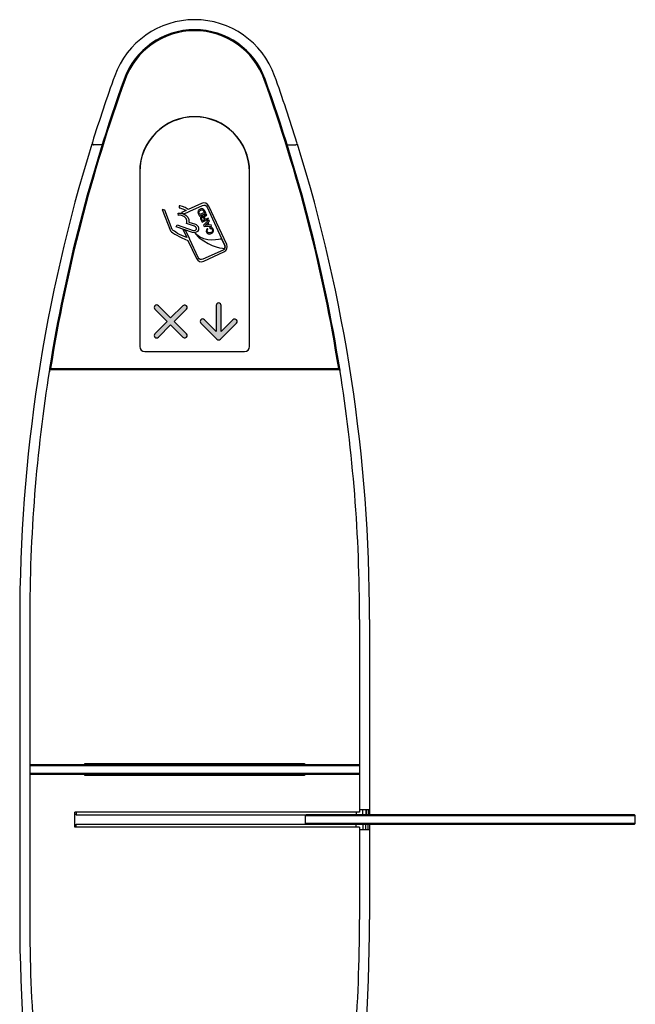
# Model space of a CAD drawing. Units: millimetres. Extents: x -1864 to 6840, y 2100 to 8255.
# Drawn here: x -113 to 502, y 3098 to 4082 of the extents above; entities that cross this region are included whole.
import ezdxf

# ---------------------------------------------------------------- set-up
doc = ezdxf.new("R2010")
doc.units = ezdxf.units.MM
doc.header["$LTSCALE"] = 10
doc.layers.add('layer 1', color=7, linetype='Continuous')
doc.layers.add('标注层', color=4, linetype='Continuous', lineweight=25)

msp = doc.modelspace()

# ---------------------------------------------------------------- hatches: boundary and pattern name
at = {"layer": '标注层'}
h = msp.add_hatch(color=7, dxfattribs=at)
h.dxf.hatch_style = 1
edge = h.paths.add_edge_path()
edge.add_spline(control_points=[(88.03, 3770.52), (88.03, 3770.52), (88.03, 3770.52), (88.03, 3770.52), (88.03, 3770.52), (88.03, 3770.52), (88.03, 3796.48), (88.03, 3796.49)], knot_values=[0.437501, 0.437501, 0.437501, 0.437501, 0.437501, 0.437501, 0.437501, 0.437501, 0.500001, 0.500001, 0.500001, 0.500001], degree=3, periodic=0)
edge.add_spline(control_points=[(88.03, 3796.49), (88.03, 3796.49), (88.03, 3796.49), (88.03, 3796.49), (88.03, 3796.49), (88.03, 3797.87), (86.91, 3798.99), (85.53, 3798.99)], knot_values=[0.375001, 0.375001, 0.375001, 0.375001, 0.375001, 0.375001, 0.375001, 0.375001, 0.437501, 0.437501, 0.437501, 0.437501], degree=3, periodic=0)
edge.add_spline(control_points=[(85.53, 3798.99), (85.53, 3798.99), (85.53, 3798.99), (85.53, 3798.99), (85.53, 3798.99), (84.15, 3798.99), (83.03, 3797.87), (83.03, 3796.49)], knot_values=[0.312501, 0.312501, 0.312501, 0.312501, 0.312501, 0.312501, 0.312501, 0.312501, 0.375001, 0.375001, 0.375001, 0.375001], degree=3, periodic=0)
edge.add_spline(control_points=[(83.03, 3796.49), (83.03, 3796.49), (83.03, 3796.49), (83.03, 3796.49), (83.03, 3796.49), (83.03, 3796.49), (83.03, 3770.52), (83.03, 3770.52)], knot_values=[0.250001, 0.250001, 0.250001, 0.250001, 0.250001, 0.250001, 0.250001, 0.250001, 0.312501, 0.312501, 0.312501, 0.312501], degree=3, periodic=0)
edge.add_spline(control_points=[(83.03, 3770.52), (83.03, 3770.52), (83.03, 3770.52), (83.03, 3770.52), (83.03, 3770.52), (83.03, 3770.52), (71.3, 3782.25), (71.3, 3782.25)], knot_values=[0.187501, 0.187501, 0.187501, 0.187501, 0.187501, 0.187501, 0.187501, 0.187501, 0.250001, 0.250001, 0.250001, 0.250001], degree=3, periodic=0)
edge.add_spline(control_points=[(71.3, 3782.25), (71.3, 3782.25), (71.3, 3782.25), (71.3, 3782.25), (71.3, 3782.25), (70.33, 3783.23), (68.74, 3783.23), (67.77, 3782.25)], knot_values=[0.125001, 0.125001, 0.125001, 0.125001, 0.125001, 0.125001, 0.125001, 0.125001, 0.187501, 0.187501, 0.187501, 0.187501], degree=3, periodic=0)
edge.add_spline(control_points=[(67.77, 3782.25), (67.77, 3782.25), (67.77, 3782.25), (67.77, 3782.25), (67.77, 3782.25), (66.79, 3781.28), (66.79, 3779.69), (67.77, 3778.72)], knot_values=[0.062501, 0.062501, 0.062501, 0.062501, 0.062501, 0.062501, 0.062501, 0.062501, 0.125001, 0.125001, 0.125001, 0.125001], degree=3, periodic=0)
edge.add_spline(control_points=[(67.77, 3778.72), (67.77, 3778.72), (67.77, 3778.72), (67.77, 3778.72), (67.77, 3778.72), (67.77, 3778.72), (71.77, 3774.72), (75.77, 3770.72)], knot_values=[0.03125, 0.03125, 0.03125, 0.03125, 0.031251, 0.031251, 0.031251, 0.031251, 0.062501, 0.062501, 0.062501, 0.062501], degree=3, periodic=0)
edge.add_spline(control_points=[(75.77, 3770.72), (79.77, 3766.72), (83.77, 3762.72), (83.77, 3762.72)], knot_values=[0, 0, 0, 0, 0.03125, 0.03125, 0.03125, 0.03125], degree=3, periodic=0)
edge.add_spline(control_points=[(83.77, 3762.72), (84.23, 3762.25), (84.87, 3761.99), (85.53, 3761.99), (85.53, 3761.99), (86.2, 3761.99), (86.83, 3762.25), (87.3, 3762.72)], knot_values=[0.812501, 0.812501, 0.812501, 0.812501, 0.937501, 0.937501, 0.937501, 0.937501, 1, 1, 1, 1], degree=3, periodic=0)
edge.add_spline(control_points=[(87.3, 3762.72), (87.3, 3762.72), (87.3, 3762.72), (87.3, 3762.72), (87.3, 3762.72), (87.3, 3762.72), (103.3, 3778.72), (103.3, 3778.72)], knot_values=[0.750001, 0.750001, 0.750001, 0.750001, 0.750001, 0.750001, 0.750001, 0.750001, 0.812501, 0.812501, 0.812501, 0.812501], degree=3, periodic=0)
edge.add_spline(control_points=[(103.3, 3778.72), (103.3, 3778.72), (103.3, 3778.72), (103.3, 3778.72), (103.3, 3778.72), (103.93, 3779.35), (104.18, 3780.27), (103.95, 3781.13)], knot_values=[0.687501, 0.687501, 0.687501, 0.687501, 0.687501, 0.687501, 0.687501, 0.687501, 0.750001, 0.750001, 0.750001, 0.750001], degree=3, periodic=0)
edge.add_spline(control_points=[(103.95, 3781.13), (103.95, 3781.13), (103.95, 3781.13), (103.95, 3781.13), (103.95, 3781.13), (103.72, 3782), (103.04, 3782.67), (102.18, 3782.9)], knot_values=[0.625001, 0.625001, 0.625001, 0.625001, 0.625001, 0.625001, 0.625001, 0.625001, 0.687501, 0.687501, 0.687501, 0.687501], degree=3, periodic=0)
edge.add_spline(control_points=[(102.18, 3782.9), (102.18, 3782.9), (102.18, 3782.9), (102.18, 3782.9), (102.18, 3782.9), (101.32, 3783.13), (100.4, 3782.88), (99.77, 3782.25)], knot_values=[0.562501, 0.562501, 0.562501, 0.562501, 0.562501, 0.562501, 0.562501, 0.562501, 0.625001, 0.625001, 0.625001, 0.625001], degree=3, periodic=0)
edge.add_spline(control_points=[(99.77, 3782.25), (99.77, 3782.25), (99.77, 3782.25), (99.77, 3782.25), (99.77, 3782.25), (99.77, 3782.25), (88.03, 3770.52), (88.03, 3770.52)], knot_values=[0.500001, 0.500001, 0.500001, 0.500001, 0.500001, 0.500001, 0.500001, 0.500001, 0.562501, 0.562501, 0.562501, 0.562501], degree=3, periodic=0)
edge = h.paths.add_edge_path()
edge.add_spline(control_points=[(37.53, 3776.95), (37.53, 3776.95), (37.53, 3776.95), (37.53, 3776.95), (37.53, 3776.95), (37.53, 3776.95), (40.59, 3773.89), (43.65, 3770.83)], knot_values=[0.026316, 0.026316, 0.026316, 0.026316, 0.026316, 0.026316, 0.026316, 0.026316, 0.052632, 0.052632, 0.052632, 0.052632], degree=3, periodic=0)
edge.add_spline(control_points=[(43.65, 3770.83), (46.71, 3767.78), (49.77, 3764.72), (49.77, 3764.72)], knot_values=[0, 0, 0, 0, 0.026316, 0.026316, 0.026316, 0.026316], degree=3, periodic=0)
edge.add_spline(control_points=[(49.77, 3764.72), (50.4, 3764.09), (51.32, 3763.84), (52.18, 3764.07), (52.18, 3764.07), (53.04, 3764.3), (53.72, 3764.98), (53.95, 3765.84)], knot_values=[0.842106, 0.842106, 0.842106, 0.842106, 0.947369, 0.947369, 0.947369, 0.947369, 1, 1, 1, 1], degree=3, periodic=0)
edge.add_spline(control_points=[(53.95, 3765.84), (53.95, 3765.84), (53.95, 3765.84), (53.95, 3765.84), (53.95, 3765.84), (54.18, 3766.7), (53.93, 3767.62), (53.3, 3768.25)], knot_values=[0.789474, 0.789474, 0.789474, 0.789474, 0.789475, 0.789475, 0.789475, 0.789475, 0.842106, 0.842106, 0.842106, 0.842106], degree=3, periodic=0)
edge.add_spline(control_points=[(53.3, 3768.25), (53.3, 3768.25), (53.3, 3768.25), (53.3, 3768.25), (53.3, 3768.25), (53.3, 3768.25), (41.07, 3780.48), (41.07, 3780.49)], knot_values=[0.736843, 0.736843, 0.736843, 0.736843, 0.736843, 0.736843, 0.736843, 0.736843, 0.789474, 0.789474, 0.789474, 0.789474], degree=3, periodic=0)
edge.add_spline(control_points=[(41.07, 3780.49), (41.07, 3780.49), (41.07, 3780.49), (41.07, 3780.49), (41.07, 3780.49), (41.07, 3780.49), (53.3, 3792.72), (53.3, 3792.72)], knot_values=[0.684211, 0.684211, 0.684211, 0.684211, 0.684212, 0.684212, 0.684212, 0.684212, 0.736843, 0.736843, 0.736843, 0.736843], degree=3, periodic=0)
edge.add_spline(control_points=[(53.3, 3792.72), (53.3, 3792.72), (53.3, 3792.72), (53.3, 3792.72), (53.3, 3792.72), (53.93, 3793.35), (54.18, 3794.27), (53.95, 3795.13)], knot_values=[0.631579, 0.631579, 0.631579, 0.631579, 0.63158, 0.63158, 0.63158, 0.63158, 0.684211, 0.684211, 0.684211, 0.684211], degree=3, periodic=0)
edge.add_spline(control_points=[(53.95, 3795.13), (53.95, 3795.13), (53.95, 3795.13), (53.95, 3795.13), (53.95, 3795.13), (53.72, 3796), (53.04, 3796.67), (52.18, 3796.9)], knot_values=[0.578948, 0.578948, 0.578948, 0.578948, 0.578948, 0.578948, 0.578948, 0.578948, 0.631579, 0.631579, 0.631579, 0.631579], degree=3, periodic=0)
edge.add_spline(control_points=[(52.18, 3796.9), (52.18, 3796.9), (52.18, 3796.9), (52.18, 3796.9), (52.18, 3796.9), (51.32, 3797.13), (50.4, 3796.88), (49.77, 3796.25)], knot_values=[0.526316, 0.526316, 0.526316, 0.526316, 0.526317, 0.526317, 0.526317, 0.526317, 0.578948, 0.578948, 0.578948, 0.578948], degree=3, periodic=0)
edge.add_spline(control_points=[(49.77, 3796.25), (49.77, 3796.25), (49.77, 3796.25), (49.77, 3796.25), (49.77, 3796.25), (49.77, 3796.25), (37.53, 3784.02), (37.53, 3784.02)], knot_values=[0.473685, 0.473685, 0.473685, 0.473685, 0.473685, 0.473685, 0.473685, 0.473685, 0.526316, 0.526316, 0.526316, 0.526316], degree=3, periodic=0)
edge.add_spline(control_points=[(37.53, 3784.02), (37.53, 3784.02), (37.53, 3784.02), (37.53, 3784.02), (37.53, 3784.02), (37.53, 3784.02), (25.3, 3796.25), (25.3, 3796.25)], knot_values=[0.421053, 0.421053, 0.421053, 0.421053, 0.421054, 0.421054, 0.421054, 0.421054, 0.473685, 0.473685, 0.473685, 0.473685], degree=3, periodic=0)
edge.add_spline(control_points=[(25.3, 3796.25), (25.3, 3796.25), (25.3, 3796.25), (25.3, 3796.25), (25.3, 3796.25), (24.33, 3797.23), (22.74, 3797.23), (21.77, 3796.25)], knot_values=[0.368422, 0.368422, 0.368422, 0.368422, 0.368422, 0.368422, 0.368422, 0.368422, 0.421053, 0.421053, 0.421053, 0.421053], degree=3, periodic=0)
edge.add_spline(control_points=[(21.77, 3796.25), (21.77, 3796.25), (21.77, 3796.25), (21.77, 3796.25), (21.77, 3796.25), (20.79, 3795.28), (20.79, 3793.69), (21.77, 3792.72)], knot_values=[0.31579, 0.31579, 0.31579, 0.31579, 0.315791, 0.315791, 0.315791, 0.315791, 0.368422, 0.368422, 0.368422, 0.368422], degree=3, periodic=0)
edge.add_spline(control_points=[(21.77, 3792.72), (21.77, 3792.72), (21.77, 3792.72), (21.77, 3792.72), (21.77, 3792.72), (21.77, 3792.72), (34, 3780.49), (34, 3780.49)], knot_values=[0.263158, 0.263158, 0.263158, 0.263158, 0.263159, 0.263159, 0.263159, 0.263159, 0.31579, 0.31579, 0.31579, 0.31579], degree=3, periodic=0)
edge.add_spline(control_points=[(34, 3780.49), (34, 3780.49), (34, 3780.49), (34, 3780.49), (34, 3780.49), (34, 3780.49), (21.77, 3768.25), (21.77, 3768.25)], knot_values=[0.210527, 0.210527, 0.210527, 0.210527, 0.210527, 0.210527, 0.210527, 0.210527, 0.263158, 0.263158, 0.263158, 0.263158], degree=3, periodic=0)
edge.add_spline(control_points=[(21.77, 3768.25), (21.77, 3768.25), (21.77, 3768.25), (21.77, 3768.25), (21.77, 3768.25), (20.79, 3767.28), (20.79, 3765.69), (21.77, 3764.72)], knot_values=[0.157895, 0.157895, 0.157895, 0.157895, 0.157896, 0.157896, 0.157896, 0.157896, 0.210527, 0.210527, 0.210527, 0.210527], degree=3, periodic=0)
edge.add_spline(control_points=[(21.77, 3764.72), (21.77, 3764.72), (21.77, 3764.72), (21.77, 3764.72), (21.77, 3764.72), (22.74, 3763.74), (24.33, 3763.74), (25.3, 3764.72)], knot_values=[0.105264, 0.105264, 0.105264, 0.105264, 0.105264, 0.105264, 0.105264, 0.105264, 0.157895, 0.157895, 0.157895, 0.157895], degree=3, periodic=0)
edge.add_spline(control_points=[(25.3, 3764.72), (25.3, 3764.72), (25.3, 3764.72), (25.3, 3764.72), (25.3, 3764.72), (25.3, 3764.72), (37.53, 3776.95), (37.53, 3776.95)], knot_values=[0.052632, 0.052632, 0.052632, 0.052632, 0.052633, 0.052633, 0.052633, 0.052633, 0.105264, 0.105264, 0.105264, 0.105264], degree=3, periodic=0)

# ---------------------------------------------------------------- linework, layer by layer
at = {"color": 7, "linetype": 'Continuous'}
for p, q in [((-41.36, 3957.73), (-39.73, 3957.23)), ((-39.65, 3957.36), (-40.15, 3957.36)), ((-30.96, 3957.29), (-39.92, 3957.29)), ((154.03, 3957.29), (162.99, 3957.29)), ((164.43, 3957.73), (162.8, 3957.23)), ((6.54, 3930.29), (6.54, 3755.29)), ((6.74, 3930.29), (6.74, 3755.29)), ((116.34, 3755.29), (116.34, 3930.29)), ((116.54, 3755.29), (116.54, 3930.29)), ((11.54, 3750.49), (111.54, 3750.49)), ((11.54, 3750.29), (111.54, 3750.29)), ((-83.7, 3732.49), (-83.73, 3732.29)), ((-83.73, 3732.29), (-83.73, 3730.09)), ((-83.73, 3732.29), (-82.56, 3732.29)), ((-83.57, 3733.31), (-83.7, 3732.49)), ((-83.32, 3732.64), (-82.56, 3733.29)), ((-82.56, 3733.29), (205.63, 3733.29)), ((-82.56, 3732.29), (205.63, 3732.29)), ((206.39, 3732.64), (205.63, 3733.29)), ((205.63, 3732.29), (206.8, 3732.29)), ((206.77, 3732.49), (206.64, 3733.31)), ((206.8, 3732.29), (206.77, 3732.49)), ((206.8, 3732.29), (206.8, 3730.09)), ((-83.73, 3730.09), (-84.08, 3730.09)), ((-83.97, 3730.79), (-83.73, 3730.75)), ((207.04, 3730.79), (206.8, 3730.75)), ((206.8, 3730.09), (207.15, 3730.09)), ((-113.46, 3482.29), (-113.46, 3182.29)), ((-103.46, 3482.29), (-103.46, 3336.29)), ((226.54, 3482.29), (226.54, 3336.29)), ((236.54, 3482.29), (236.54, 3287.29)), ((-48.46, 3337.29), (-48.46, 3338.29)), ((-48.46, 3338.29), (171.54, 3338.29)), ((171.54, 3338.29), (171.54, 3337.29)), ((-102.46, 3337.29), (-103.46, 3336.29)), ((-103.46, 3336.29), (-103.46, 3328.29)), ((-103.46, 3336.29), (226.54, 3336.29)), ((-102.46, 3337.29), (225.54, 3337.29)), ((225.54, 3337.29), (226.54, 3336.29)), ((226.54, 3336.29), (226.54, 3328.29)), ((-103.46, 3328.29), (-103.46, 3182.29)), ((-102.46, 3327.29), (-103.46, 3328.29)), ((226.54, 3328.29), (-103.46, 3328.29)), ((225.54, 3327.29), (-102.46, 3327.29)), ((-48.46, 3326.29), (-48.46, 3327.29)), ((171.54, 3326.29), (-48.46, 3326.29)), ((171.54, 3327.29), (171.54, 3326.29)), ((225.54, 3327.29), (226.54, 3328.29)), ((226.54, 3328.29), (226.54, 3289.69)), ((-58.46, 3274.69), (-58.46, 3289.69)), ((226.54, 3289.69), (-58.46, 3289.69)), ((-56.96, 3289.69), (-56.96, 3286.69)), ((223.04, 3289.69), (223.04, 3287.29)), ((226.54, 3292.29), (236.54, 3292.29)), ((229.79, 3287.29), (229.79, 3292.29)), ((232.79, 3292.29), (232.79, 3287.29)), ((233.04, 3292.29), (233.04, 3287.29)), ((235.04, 3292.29), (235.04, 3287.29)), ((235.04, 3292.29), (235.04, 3287.29)), ((-56.96, 3287.29), (-58.46, 3287.29)), ((172.69, 3286.69), (-56.96, 3286.69)), ((173.29, 3287.29), (172.29, 3286.29)), ((172.29, 3278.29), (172.29, 3286.29)), ((172.29, 3286.29), (502.29, 3286.29)), ((173.29, 3287.29), (501.29, 3287.29)), ((501.29, 3287.29), (502.29, 3286.29)), ((502.29, 3278.29), (502.29, 3286.29)), ((226.54, 3274.69), (-58.46, 3274.69)), ((-56.96, 3274.69), (-56.96, 3277.69)), ((-56.96, 3277.69), (172.89, 3277.69)), ((173.29, 3277.29), (172.29, 3278.29)), ((502.29, 3278.29), (172.29, 3278.29)), ((501.29, 3277.29), (173.29, 3277.29)), ((223.04, 3274.69), (223.04, 3277.29)), ((226.54, 3274.69), (226.54, 3182.29)), ((226.54, 3272.29), (236.54, 3272.29)), ((229.79, 3277.29), (229.79, 3272.29)), ((232.79, 3272.29), (232.79, 3277.29)), ((235.04, 3272.29), (235.04, 3277.29)), ((236.54, 3277.29), (236.54, 3182.29)), ((501.29, 3277.29), (502.29, 3278.29))]:
    msp.add_line(p, q, dxfattribs=at)
for centre, radius, start, end in [((61.54, 3997.29), 85, 19.8255, 160.1745), ((61.54, 3997.29), 75, 19.8255, 160.1745), ((61.54, 3997.29), 74, 19.8255, 160.1745), ((1490.01, 3482.29), 1593.47, 160.1745, 170.93142), ((1490.01, 3482.29), 1592.47, 160.1745, 170.93142), ((1490.01, 3482.29), 1603.47, 160.1745, 162.68602), ((-1366.94, 3482.29), 1592.47, 9.06858, 19.8255), ((-1366.94, 3482.29), 1593.47, 9.06858, 19.8255), ((-1366.94, 3482.29), 1603.47, 17.31398, 19.8255), ((61.54, 3930.29), 55, 0, 180), ((61.54, 3930.29), 54.8, 0, 180), ((-39.19, 3958.99), 1.7, 162.68602, 270), ((162.26, 3958.99), 1.7, 270, 17.31398), ((1490.01, 3482.29), 1603.47, 162.75192, 180), ((-1366.94, 3482.29), 1603.47, 0, 17.24808), ((11.54, 3755.29), 5, 180, 270), ((11.54, 3755.29), 4.8, 180, 270), ((111.54, 3755.29), 5, 270, 0), ((111.54, 3755.29), 4.8, 270, 0), ((1490.01, 3482.29), 1593.47, 170.97721, 180), ((-82.56, 3733.29), 1, 170.93142, 270), ((205.63, 3733.29), 1, 270, 9.06858), ((-1366.94, 3482.29), 1593.47, 0, 9.02279), ((1490.01, 3182.29), 1603.47, 180, 197.24808), ((1490.01, 3182.29), 1593.47, 180, 189.02279), ((-1366.94, 3182.29), 1603.47, 342.75192, 0), ((-1366.94, 3182.29), 1593.47, 350.97721, 0)]:
    msp.add_arc(centre, radius, start, end, dxfattribs=at)
for points, knots in [([(49.77, 3764.72), (49.77, 3764.72), (37.53, 3776.95), (37.53, 3776.95), (37.53, 3776.95), (37.53, 3776.95), (25.3, 3764.72), (25.3, 3764.72), (25.3, 3764.72), (24.33, 3763.74), (22.74, 3763.74), (21.77, 3764.72), (21.77, 3764.72), (20.79, 3765.69), (20.79, 3767.28), (21.77, 3768.25), (21.77, 3768.25), (21.77, 3768.25), (34, 3780.49), (34, 3780.49), (34, 3780.49), (34, 3780.49), (21.77, 3792.72), (21.77, 3792.72), (21.77, 3792.72), (20.79, 3793.69), (20.79, 3795.28), (21.77, 3796.25), (21.77, 3796.25), (22.74, 3797.23), (24.33, 3797.23), (25.3, 3796.25), (25.3, 3796.25), (25.3, 3796.25), (37.53, 3784.02), (37.53, 3784.02), (37.53, 3784.02), (37.53, 3784.02), (49.77, 3796.25), (49.77, 3796.25), (49.77, 3796.25), (50.4, 3796.88), (51.32, 3797.13), (52.18, 3796.9), (52.18, 3796.9), (53.04, 3796.67), (53.72, 3796), (53.95, 3795.13), (53.95, 3795.13), (54.18, 3794.27), (53.93, 3793.35), (53.3, 3792.72), (53.3, 3792.72), (53.3, 3792.72), (41.07, 3780.49), (41.07, 3780.49), (41.07, 3780.49), (41.07, 3780.49), (53.3, 3768.25), (53.3, 3768.25), (53.3, 3768.25), (53.93, 3767.62), (54.18, 3766.7), (53.95, 3765.84), (53.95, 3765.84), (53.72, 3764.98), (53.04, 3764.3), (52.18, 3764.07), (52.18, 3764.07), (51.32, 3763.84), (50.4, 3764.09), (49.77, 3764.72)], [0, 0, 0, 0, 0.052632, 0.052632, 0.052632, 0.052632, 0.105263, 0.105263, 0.105263, 0.105263, 0.157895, 0.157895, 0.157895, 0.157895, 0.210526, 0.210526, 0.210526, 0.210526, 0.263158, 0.263158, 0.263158, 0.263158, 0.315789, 0.315789, 0.315789, 0.315789, 0.368421, 0.368421, 0.368421, 0.368421, 0.421053, 0.421053, 0.421053, 0.421053, 0.473684, 0.473684, 0.473684, 0.473684, 0.526316, 0.526316, 0.526316, 0.526316, 0.578947, 0.578947, 0.578947, 0.578947, 0.631579, 0.631579, 0.631579, 0.631579, 0.684211, 0.684211, 0.684211, 0.684211, 0.736842, 0.736842, 0.736842, 0.736842, 0.789474, 0.789474, 0.789474, 0.789474, 0.842105, 0.842105, 0.842105, 0.842105, 0.894737, 0.894737, 0.894737, 0.894737, 1, 1, 1, 1]), ([(83.77, 3762.72), (83.77, 3762.72), (67.77, 3778.72), (67.77, 3778.72), (67.77, 3778.72), (66.79, 3779.69), (66.79, 3781.28), (67.77, 3782.25), (67.77, 3782.25), (68.74, 3783.23), (70.33, 3783.23), (71.3, 3782.25), (71.3, 3782.25), (71.3, 3782.25), (83.03, 3770.52), (83.03, 3770.52), (83.03, 3770.52), (83.03, 3770.52), (83.03, 3796.49), (83.03, 3796.49), (83.03, 3796.49), (83.03, 3797.87), (84.15, 3798.99), (85.53, 3798.99), (85.53, 3798.99), (86.91, 3798.99), (88.03, 3797.87), (88.03, 3796.49), (88.03, 3796.49), (88.03, 3796.49), (88.03, 3770.52), (88.03, 3770.52), (88.03, 3770.52), (88.03, 3770.52), (99.77, 3782.25), (99.77, 3782.25), (99.77, 3782.25), (100.4, 3782.88), (101.32, 3783.13), (102.18, 3782.9), (102.18, 3782.9), (103.04, 3782.67), (103.72, 3782), (103.95, 3781.13), (103.95, 3781.13), (104.18, 3780.27), (103.93, 3779.35), (103.3, 3778.72), (103.3, 3778.72), (103.3, 3778.72), (87.3, 3762.72), (87.3, 3762.72), (87.3, 3762.72), (86.83, 3762.25), (86.2, 3761.99), (85.53, 3761.99), (85.53, 3761.99), (84.87, 3761.99), (84.23, 3762.25), (83.77, 3762.72)], [0, 0, 0, 0, 0.0625, 0.0625, 0.0625, 0.0625, 0.125, 0.125, 0.125, 0.125, 0.1875, 0.1875, 0.1875, 0.1875, 0.25, 0.25, 0.25, 0.25, 0.3125, 0.3125, 0.3125, 0.3125, 0.375, 0.375, 0.375, 0.375, 0.4375, 0.4375, 0.4375, 0.4375, 0.5, 0.5, 0.5, 0.5, 0.5625, 0.5625, 0.5625, 0.5625, 0.625, 0.625, 0.625, 0.625, 0.6875, 0.6875, 0.6875, 0.6875, 0.75, 0.75, 0.75, 0.75, 0.8125, 0.8125, 0.8125, 0.8125, 0.875, 0.875, 0.875, 0.875, 1, 1, 1, 1])]:
    msp.add_open_spline(points, degree=3, knots=knots, dxfattribs=at)
at = {"layer": 'layer 1', "color": 7}
for points, knots in [([(28.98, 3892.57), (28.98, 3892.57), (31.55, 3891.85), (31.55, 3891.85), (31.55, 3891.85), (31.55, 3891.85), (39.12, 3872.44), (39.12, 3872.44), (39.12, 3872.44), (41.04, 3870.3), (46.81, 3867.06), (53.55, 3864.38), (53.55, 3864.38), (53.55, 3864.38), (49.71, 3872.68), (49.71, 3872.68), (49.71, 3872.68), (49.71, 3872.68), (52.73, 3871.24), (52.73, 3871.24), (52.73, 3871.24), (52.73, 3871.24), (56.41, 3863.29), (56.41, 3863.29), (56.41, 3863.29), (56.41, 3863.29), (56.74, 3862.58), (56.74, 3862.58), (56.74, 3862.58), (56.74, 3862.58), (65.2, 3844.31), (65.2, 3844.31), (65.2, 3844.31), (66.01, 3842.57), (68.08, 3841.81), (69.82, 3842.62), (69.82, 3842.62), (69.82, 3842.62), (89.94, 3851.94), (89.94, 3851.94), (89.94, 3851.94), (90.63, 3852.27), (91.18, 3852.79), (91.52, 3853.42), (91.52, 3853.42), (92.03, 3854.36), (92.11, 3855.52), (91.63, 3856.56), (91.63, 3856.56), (91.63, 3856.56), (88.51, 3863.29), (88.51, 3863.29), (88.51, 3863.29), (88.51, 3863.29), (73.89, 3894.86), (73.89, 3894.86), (73.89, 3894.86), (73.08, 3896.6), (71.01, 3897.36), (69.27, 3896.55), (69.27, 3896.55), (69.27, 3896.55), (56.83, 3890.79), (56.83, 3890.79), (56.83, 3890.79), (56.83, 3890.79), (54.79, 3889.84), (54.79, 3889.84), (54.79, 3889.84), (54.79, 3889.84), (50.75, 3887.98), (50.75, 3887.98), (50.75, 3887.98), (50.55, 3888.07), (50.33, 3888.15), (50.11, 3888.23), (50.11, 3888.23), (50.1, 3888.23), (50.09, 3888.23), (50.09, 3888.24), (50.09, 3888.24), (49.62, 3888.64), (49.1, 3889), (48.54, 3889.3), (48.54, 3889.3), (48.54, 3889.3), (53.01, 3891.37), (53.01, 3891.37), (53.01, 3891.37), (49.68, 3893.75), (45.99, 3894.09), (45.94, 3894.09), (45.94, 3894.09), (45.94, 3894.09), (46.11, 3896.22), (46.11, 3896.22), (46.11, 3896.22), (46.37, 3896.2), (51.2, 3895.79), (55.21, 3892.4), (55.21, 3892.4), (55.21, 3892.4), (68.37, 3898.49), (68.37, 3898.49), (68.37, 3898.49), (71.18, 3899.79), (74.53, 3898.57), (75.83, 3895.76), (75.83, 3895.76), (75.83, 3895.76), (93.57, 3857.45), (93.57, 3857.45), (93.57, 3857.45), (94.87, 3854.65), (93.64, 3851.3), (90.84, 3850), (90.84, 3850), (90.84, 3850), (70.71, 3840.68), (70.71, 3840.68), (70.71, 3840.68), (67.91, 3839.38), (64.56, 3840.61), (63.26, 3843.41), (63.26, 3843.41), (63.26, 3843.41), (54.85, 3861.58), (54.85, 3861.58), (54.85, 3861.58), (45.82, 3864.91), (39.78, 3868.55), (37.42, 3871.12), (37.42, 3871.12), (37.42, 3871.12), (37.28, 3871.27), (37.28, 3871.27), (37.28, 3871.27), (37.28, 3871.27), (28.98, 3892.56), (28.98, 3892.56), (28.98, 3892.56), (28.98, 3892.56), (28.98, 3892.57), (28.98, 3892.57)], [0, 0, 0, 0, 0.027027, 0.027027, 0.027027, 0.027027, 0.054054, 0.054054, 0.054054, 0.054054, 0.081081, 0.081081, 0.081081, 0.081081, 0.108108, 0.108108, 0.108108, 0.108108, 0.135135, 0.135135, 0.135135, 0.135135, 0.162162, 0.162162, 0.162162, 0.162162, 0.189189, 0.189189, 0.189189, 0.189189, 0.216216, 0.216216, 0.216216, 0.216216, 0.243243, 0.243243, 0.243243, 0.243243, 0.27027, 0.27027, 0.27027, 0.27027, 0.297297, 0.297297, 0.297297, 0.297297, 0.324324, 0.324324, 0.324324, 0.324324, 0.351351, 0.351351, 0.351351, 0.351351, 0.378378, 0.378378, 0.378378, 0.378378, 0.405405, 0.405405, 0.405405, 0.405405, 0.432432, 0.432432, 0.432432, 0.432432, 0.459459, 0.459459, 0.459459, 0.459459, 0.486486, 0.486486, 0.486486, 0.486486, 0.513514, 0.513514, 0.513514, 0.513514, 0.540541, 0.540541, 0.540541, 0.540541, 0.567568, 0.567568, 0.567568, 0.567568, 0.594595, 0.594595, 0.594595, 0.594595, 0.621622, 0.621622, 0.621622, 0.621622, 0.648649, 0.648649, 0.648649, 0.648649, 0.675676, 0.675676, 0.675676, 0.675676, 0.702703, 0.702703, 0.702703, 0.702703, 0.72973, 0.72973, 0.72973, 0.72973, 0.756757, 0.756757, 0.756757, 0.756757, 0.783784, 0.783784, 0.783784, 0.783784, 0.810811, 0.810811, 0.810811, 0.810811, 0.837838, 0.837838, 0.837838, 0.837838, 0.864865, 0.864865, 0.864865, 0.864865, 0.891892, 0.891892, 0.891892, 0.891892, 0.918919, 0.918919, 0.918919, 0.918919, 0.945946, 0.945946, 0.945946, 0.945946, 1, 1, 1, 1]), ([(28.98, 3892.57), (28.98, 3892.57), (31.55, 3891.85), (31.55, 3891.85), (31.55, 3891.85), (31.55, 3891.85), (39.12, 3872.44), (39.12, 3872.44), (39.12, 3872.44), (41.04, 3870.3), (46.81, 3867.06), (53.55, 3864.38), (53.55, 3864.38), (53.55, 3864.38), (49.71, 3872.68), (49.71, 3872.68), (49.71, 3872.68), (49.71, 3872.68), (52.73, 3871.24), (52.73, 3871.24), (52.73, 3871.24), (52.73, 3871.24), (56.41, 3863.29), (56.41, 3863.29), (56.41, 3863.29), (56.41, 3863.29), (56.74, 3862.58), (56.74, 3862.58), (56.74, 3862.58), (56.74, 3862.58), (65.2, 3844.31), (65.2, 3844.31), (65.2, 3844.31), (66.01, 3842.57), (68.08, 3841.81), (69.82, 3842.62), (69.82, 3842.62), (69.82, 3842.62), (89.94, 3851.94), (89.94, 3851.94), (89.94, 3851.94), (90.63, 3852.27), (91.18, 3852.79), (91.52, 3853.42), (91.52, 3853.42), (92.03, 3854.36), (92.11, 3855.52), (91.63, 3856.56), (91.63, 3856.56), (91.63, 3856.56), (88.51, 3863.29), (88.51, 3863.29), (88.51, 3863.29), (88.51, 3863.29), (73.89, 3894.86), (73.89, 3894.86), (73.89, 3894.86), (73.08, 3896.6), (71.01, 3897.36), (69.27, 3896.55), (69.27, 3896.55), (69.27, 3896.55), (56.83, 3890.79), (56.83, 3890.79), (56.83, 3890.79), (56.83, 3890.79), (54.79, 3889.84), (54.79, 3889.84), (54.79, 3889.84), (54.79, 3889.84), (50.75, 3887.98), (50.75, 3887.98), (50.75, 3887.98), (50.55, 3888.07), (50.33, 3888.15), (50.11, 3888.23), (50.11, 3888.23), (50.1, 3888.23), (50.09, 3888.23), (50.09, 3888.24), (50.09, 3888.24), (49.62, 3888.64), (49.1, 3889), (48.54, 3889.3), (48.54, 3889.3), (48.54, 3889.3), (53.01, 3891.37), (53.01, 3891.37), (53.01, 3891.37), (49.68, 3893.75), (45.99, 3894.09), (45.94, 3894.09), (45.94, 3894.09), (45.94, 3894.09), (46.11, 3896.22), (46.11, 3896.22), (46.11, 3896.22), (46.37, 3896.2), (51.2, 3895.79), (55.21, 3892.4), (55.21, 3892.4), (55.21, 3892.4), (68.37, 3898.49), (68.37, 3898.49), (68.37, 3898.49), (71.18, 3899.79), (74.53, 3898.57), (75.83, 3895.76), (75.83, 3895.76), (75.83, 3895.76), (93.57, 3857.45), (93.57, 3857.45), (93.57, 3857.45), (94.87, 3854.65), (93.64, 3851.3), (90.84, 3850), (90.84, 3850), (90.84, 3850), (70.71, 3840.68), (70.71, 3840.68), (70.71, 3840.68), (67.91, 3839.38), (64.56, 3840.61), (63.26, 3843.41), (63.26, 3843.41), (63.26, 3843.41), (54.85, 3861.58), (54.85, 3861.58), (54.85, 3861.58), (45.82, 3864.91), (39.78, 3868.55), (37.42, 3871.12), (37.42, 3871.12), (37.42, 3871.12), (37.28, 3871.27), (37.28, 3871.27), (37.28, 3871.27), (37.28, 3871.27), (28.98, 3892.56), (28.98, 3892.56), (28.98, 3892.56), (28.98, 3892.56), (28.98, 3892.57), (28.98, 3892.57)], [0, 0, 0, 0, 0.027027, 0.027027, 0.027027, 0.027027, 0.054054, 0.054054, 0.054054, 0.054054, 0.081081, 0.081081, 0.081081, 0.081081, 0.108108, 0.108108, 0.108108, 0.108108, 0.135135, 0.135135, 0.135135, 0.135135, 0.162162, 0.162162, 0.162162, 0.162162, 0.189189, 0.189189, 0.189189, 0.189189, 0.216216, 0.216216, 0.216216, 0.216216, 0.243243, 0.243243, 0.243243, 0.243243, 0.27027, 0.27027, 0.27027, 0.27027, 0.297297, 0.297297, 0.297297, 0.297297, 0.324324, 0.324324, 0.324324, 0.324324, 0.351351, 0.351351, 0.351351, 0.351351, 0.378378, 0.378378, 0.378378, 0.378378, 0.405405, 0.405405, 0.405405, 0.405405, 0.432432, 0.432432, 0.432432, 0.432432, 0.459459, 0.459459, 0.459459, 0.459459, 0.486486, 0.486486, 0.486486, 0.486486, 0.513514, 0.513514, 0.513514, 0.513514, 0.540541, 0.540541, 0.540541, 0.540541, 0.567568, 0.567568, 0.567568, 0.567568, 0.594595, 0.594595, 0.594595, 0.594595, 0.621622, 0.621622, 0.621622, 0.621622, 0.648649, 0.648649, 0.648649, 0.648649, 0.675676, 0.675676, 0.675676, 0.675676, 0.702703, 0.702703, 0.702703, 0.702703, 0.72973, 0.72973, 0.72973, 0.72973, 0.756757, 0.756757, 0.756757, 0.756757, 0.783784, 0.783784, 0.783784, 0.783784, 0.810811, 0.810811, 0.810811, 0.810811, 0.837838, 0.837838, 0.837838, 0.837838, 0.864865, 0.864865, 0.864865, 0.864865, 0.891892, 0.891892, 0.891892, 0.891892, 0.918919, 0.918919, 0.918919, 0.918919, 0.945946, 0.945946, 0.945946, 0.945946, 1, 1, 1, 1]), ([(66.26, 3885.95), (66.26, 3885.95), (65.19, 3888.29), (65.19, 3888.29), (65.19, 3888.29), (64.72, 3889.32), (64.64, 3890.23), (64.97, 3891.03), (64.97, 3891.03), (65.28, 3891.79), (65.94, 3892.4), (66.95, 3892.87), (66.95, 3892.87), (67.96, 3893.33), (68.85, 3893.43), (69.64, 3893.17), (69.64, 3893.17), (70.45, 3892.89), (71.1, 3892.24), (71.57, 3891.21), (71.57, 3891.21), (71.57, 3891.21), (72.64, 3888.87), (72.64, 3888.87), (72.64, 3888.87), (72.64, 3888.87), (66.26, 3885.95), (66.26, 3885.95)], [0, 0, 0, 0, 0.125, 0.125, 0.125, 0.125, 0.25, 0.25, 0.25, 0.25, 0.375, 0.375, 0.375, 0.375, 0.5, 0.5, 0.5, 0.5, 0.625, 0.625, 0.625, 0.625, 0.75, 0.75, 0.75, 0.75, 1, 1, 1, 1]), ([(66.67, 3887.41), (66.67, 3887.41), (71.27, 3889.51), (71.27, 3889.51), (71.27, 3889.51), (71.27, 3889.51), (70.77, 3890.6), (70.77, 3890.6), (70.77, 3890.6), (70.4, 3891.39), (69.95, 3891.89), (69.41, 3892.09), (69.41, 3892.09), (68.88, 3892.28), (68.21, 3892.19), (67.43, 3891.83), (67.43, 3891.83), (66.62, 3891.46), (66.11, 3891.01), (65.92, 3890.49), (65.92, 3890.49), (65.72, 3889.96), (65.81, 3889.3), (66.17, 3888.5), (66.17, 3888.5), (66.17, 3888.5), (66.67, 3887.41), (66.67, 3887.41)], [0, 0, 0, 0, 0.125, 0.125, 0.125, 0.125, 0.25, 0.25, 0.25, 0.25, 0.375, 0.375, 0.375, 0.375, 0.5, 0.5, 0.5, 0.5, 0.625, 0.625, 0.625, 0.625, 0.75, 0.75, 0.75, 0.75, 1, 1, 1, 1]), ([(60.09, 3871.59), (60.09, 3871.59), (43.9, 3877.27), (43.9, 3877.27), (43.9, 3877.27), (43.9, 3877.27), (43.19, 3875.26), (43.19, 3875.26), (43.19, 3875.26), (43.19, 3875.26), (59.38, 3869.57), (59.38, 3869.57), (59.38, 3869.57), (61.83, 3868.71), (64.46, 3869.83), (65.25, 3872.07), (65.25, 3872.07), (65.61, 3873.09), (65.54, 3874.19), (65.05, 3875.2), (65.05, 3875.2), (65.01, 3875.28), (64.97, 3875.37), (64.92, 3875.45), (64.92, 3875.45), (64.35, 3876.48), (63.39, 3877.27), (62.23, 3877.68), (62.23, 3877.68), (62.23, 3877.68), (55.79, 3879.94), (55.79, 3879.94), (55.79, 3879.94), (56.12, 3883.21), (54.07, 3886.52), (50.75, 3887.98), (50.75, 3887.98), (50.55, 3888.07), (50.33, 3888.15), (50.11, 3888.23), (50.11, 3888.23), (50.1, 3888.23), (50.09, 3888.23), (50.09, 3888.24), (50.09, 3888.24), (48.46, 3888.8), (46.76, 3888.96), (45.16, 3888.7), (45.16, 3888.7), (45.16, 3888.7), (45.5, 3886.59), (45.5, 3886.59), (45.5, 3886.59), (46.76, 3886.8), (48.1, 3886.67), (49.4, 3886.21), (49.4, 3886.21), (52.75, 3885.03), (54.14, 3881.87), (53.55, 3879.49), (53.55, 3879.49), (53.55, 3879.49), (53.32, 3878.54), (53.32, 3878.54), (53.32, 3878.54), (53.32, 3878.54), (61.52, 3875.66), (61.52, 3875.66), (61.52, 3875.66), (62.19, 3875.43), (62.74, 3874.98), (63.06, 3874.41), (63.06, 3874.41), (63.35, 3873.88), (63.41, 3873.29), (63.23, 3872.77), (63.23, 3872.77), (62.84, 3871.65), (61.43, 3871.12), (60.09, 3871.59)], [0, 0, 0, 0, 0.047619, 0.047619, 0.047619, 0.047619, 0.095238, 0.095238, 0.095238, 0.095238, 0.142857, 0.142857, 0.142857, 0.142857, 0.190476, 0.190476, 0.190476, 0.190476, 0.238095, 0.238095, 0.238095, 0.238095, 0.285714, 0.285714, 0.285714, 0.285714, 0.333333, 0.333333, 0.333333, 0.333333, 0.380952, 0.380952, 0.380952, 0.380952, 0.428571, 0.428571, 0.428571, 0.428571, 0.47619, 0.47619, 0.47619, 0.47619, 0.52381, 0.52381, 0.52381, 0.52381, 0.571429, 0.571429, 0.571429, 0.571429, 0.619048, 0.619048, 0.619048, 0.619048, 0.666667, 0.666667, 0.666667, 0.666667, 0.714286, 0.714286, 0.714286, 0.714286, 0.761905, 0.761905, 0.761905, 0.761905, 0.809524, 0.809524, 0.809524, 0.809524, 0.857143, 0.857143, 0.857143, 0.857143, 0.904762, 0.904762, 0.904762, 0.904762, 1, 1, 1, 1]), ([(50.5, 3887.86), (50.5, 3887.86), (50.75, 3887.98), (50.75, 3887.98), (50.75, 3887.98), (50.55, 3888.07), (50.33, 3888.15), (50.11, 3888.23), (50.11, 3888.23), (50.1, 3888.23), (50.09, 3888.23), (50.09, 3888.24), (50.09, 3888.24), (50.23, 3888.11), (50.37, 3887.99), (50.5, 3887.86)], [0, 0, 0, 0, 0.2, 0.2, 0.2, 0.2, 0.4, 0.4, 0.4, 0.4, 0.6, 0.6, 0.6, 0.6, 1, 1, 1, 1]), ([(69.11, 3879.73), (69.11, 3879.73), (67.81, 3882.57), (67.81, 3882.57), (67.81, 3882.57), (67.5, 3883.23), (67.41, 3883.81), (67.54, 3884.31), (67.54, 3884.31), (67.68, 3884.86), (68.06, 3885.28), (68.66, 3885.55), (68.66, 3885.55), (68.99, 3885.7), (69.32, 3885.75), (69.66, 3885.69), (69.66, 3885.69), (70.04, 3885.62), (70.35, 3885.44), (70.6, 3885.13), (70.6, 3885.13), (70.6, 3885.13), (70.62, 3885.14), (70.62, 3885.14), (70.62, 3885.14), (70.49, 3885.75), (70.72, 3886.23), (71.3, 3886.59), (71.3, 3886.59), (71.3, 3886.59), (72.28, 3887.17), (72.28, 3887.17), (72.28, 3887.17), (72.65, 3887.38), (72.91, 3887.65), (73.05, 3887.98), (73.05, 3887.98), (73.05, 3887.98), (73.57, 3886.85), (73.57, 3886.85), (73.57, 3886.85), (73.44, 3886.61), (73.21, 3886.39), (72.86, 3886.19), (72.86, 3886.19), (72.86, 3886.19), (72.11, 3885.75), (72.11, 3885.75), (72.11, 3885.75), (71.78, 3885.55), (71.58, 3885.33), (71.51, 3885.08), (71.51, 3885.08), (71.44, 3884.83), (71.48, 3884.52), (71.65, 3884.15), (71.65, 3884.15), (71.65, 3884.15), (72.41, 3882.5), (72.41, 3882.5), (72.41, 3882.5), (72.41, 3882.5), (75.01, 3883.69), (75.01, 3883.69), (75.01, 3883.69), (75.01, 3883.69), (75.49, 3882.65), (75.49, 3882.65), (75.49, 3882.65), (75.49, 3882.65), (69.11, 3879.73), (69.11, 3879.73)], [0, 0, 0, 0, 0.052632, 0.052632, 0.052632, 0.052632, 0.105263, 0.105263, 0.105263, 0.105263, 0.157895, 0.157895, 0.157895, 0.157895, 0.210526, 0.210526, 0.210526, 0.210526, 0.263158, 0.263158, 0.263158, 0.263158, 0.315789, 0.315789, 0.315789, 0.315789, 0.368421, 0.368421, 0.368421, 0.368421, 0.421053, 0.421053, 0.421053, 0.421053, 0.473684, 0.473684, 0.473684, 0.473684, 0.526316, 0.526316, 0.526316, 0.526316, 0.578947, 0.578947, 0.578947, 0.578947, 0.631579, 0.631579, 0.631579, 0.631579, 0.684211, 0.684211, 0.684211, 0.684211, 0.736842, 0.736842, 0.736842, 0.736842, 0.789474, 0.789474, 0.789474, 0.789474, 0.842105, 0.842105, 0.842105, 0.842105, 0.894737, 0.894737, 0.894737, 0.894737, 1, 1, 1, 1]), ([(69.52, 3881.18), (69.52, 3881.18), (71.51, 3882.09), (71.51, 3882.09), (71.51, 3882.09), (71.51, 3882.09), (70.76, 3883.75), (70.76, 3883.75), (70.76, 3883.75), (70.57, 3884.15), (70.34, 3884.42), (70.07, 3884.57), (70.07, 3884.57), (69.8, 3884.68), (69.51, 3884.66), (69.18, 3884.52), (69.18, 3884.52), (68.83, 3884.36), (68.63, 3884.14), (68.57, 3883.88), (68.57, 3883.88), (68.5, 3883.62), (68.57, 3883.27), (68.76, 3882.83), (68.76, 3882.83), (68.76, 3882.83), (69.52, 3881.18), (69.52, 3881.18)], [0, 0, 0, 0, 0.125, 0.125, 0.125, 0.125, 0.25, 0.25, 0.25, 0.25, 0.375, 0.375, 0.375, 0.375, 0.5, 0.5, 0.5, 0.5, 0.625, 0.625, 0.625, 0.625, 0.75, 0.75, 0.75, 0.75, 1, 1, 1, 1]), ([(71.05, 3875.47), (71.05, 3875.47), (70.51, 3876.66), (70.51, 3876.66), (70.51, 3876.66), (70.51, 3876.66), (75.77, 3882.02), (75.77, 3882.02), (75.77, 3882.02), (75.77, 3882.02), (76.28, 3880.9), (76.28, 3880.9), (76.28, 3880.9), (76.28, 3880.9), (74.95, 3879.59), (74.95, 3879.59), (74.95, 3879.59), (74.95, 3879.59), (76.17, 3876.92), (76.17, 3876.92), (76.17, 3876.92), (76.17, 3876.92), (78.04, 3877.07), (78.04, 3877.07), (78.04, 3877.07), (78.04, 3877.07), (78.55, 3875.95), (78.55, 3875.95), (78.55, 3875.95), (78.55, 3875.95), (71.05, 3875.47), (71.05, 3875.47)], [0, 0, 0, 0, 0.111111, 0.111111, 0.111111, 0.111111, 0.222222, 0.222222, 0.222222, 0.222222, 0.333333, 0.333333, 0.333333, 0.333333, 0.444444, 0.444444, 0.444444, 0.444444, 0.555556, 0.555556, 0.555556, 0.555556, 0.666667, 0.666667, 0.666667, 0.666667, 0.777778, 0.777778, 0.777778, 0.777778, 1, 1, 1, 1]), ([(75.17, 3876.84), (75.17, 3876.84), (74.24, 3878.88), (74.24, 3878.88), (74.24, 3878.88), (74.24, 3878.88), (71.9, 3876.6), (71.9, 3876.6), (71.9, 3876.6), (71.9, 3876.6), (71.91, 3876.57), (71.91, 3876.57), (71.91, 3876.57), (71.91, 3876.57), (75.17, 3876.84), (75.17, 3876.84)], [0, 0, 0, 0, 0.2, 0.2, 0.2, 0.2, 0.4, 0.4, 0.4, 0.4, 0.6, 0.6, 0.6, 0.6, 1, 1, 1, 1]), ([(73.22, 3871.96), (73.38, 3872.59), (73.77, 3873.1), (74.38, 3873.5), (74.38, 3873.5), (74.38, 3873.5), (74.84, 3872.48), (74.84, 3872.48), (74.84, 3872.48), (74.47, 3872.18), (74.26, 3871.84), (74.19, 3871.46), (74.19, 3871.46), (74.13, 3871.09), (74.21, 3870.68), (74.41, 3870.23), (74.41, 3870.23), (74.72, 3869.56), (75.18, 3869.16), (75.79, 3869.04), (75.79, 3869.04), (76.34, 3868.91), (76.98, 3869.02), (77.72, 3869.36), (77.72, 3869.36), (78.47, 3869.7), (78.98, 3870.12), (79.25, 3870.61), (79.25, 3870.61), (79.53, 3871.14), (79.51, 3871.75), (79.19, 3872.45), (79.19, 3872.45), (78.98, 3872.9), (78.7, 3873.23), (78.35, 3873.42), (78.35, 3873.42), (77.97, 3873.61), (77.51, 3873.66), (76.96, 3873.56), (76.96, 3873.56), (76.96, 3873.56), (76.5, 3874.58), (76.5, 3874.58), (76.5, 3874.58), (77.31, 3874.78), (78.05, 3874.71), (78.71, 3874.38), (78.71, 3874.38), (79.32, 3874.07), (79.79, 3873.57), (80.11, 3872.88), (80.11, 3872.88), (80.59, 3871.82), (80.62, 3870.88), (80.19, 3870.05), (80.19, 3870.05), (79.83, 3869.33), (79.17, 3868.76), (78.2, 3868.31), (78.2, 3868.31), (77.24, 3867.87), (76.36, 3867.75), (75.56, 3867.96), (75.56, 3867.96), (74.64, 3868.18), (73.95, 3868.8), (73.48, 3869.83), (73.48, 3869.83), (73.14, 3870.59), (73.05, 3871.3), (73.22, 3871.96)], [0, 0, 0, 0, 0.052632, 0.052632, 0.052632, 0.052632, 0.105263, 0.105263, 0.105263, 0.105263, 0.157895, 0.157895, 0.157895, 0.157895, 0.210526, 0.210526, 0.210526, 0.210526, 0.263158, 0.263158, 0.263158, 0.263158, 0.315789, 0.315789, 0.315789, 0.315789, 0.368421, 0.368421, 0.368421, 0.368421, 0.421053, 0.421053, 0.421053, 0.421053, 0.473684, 0.473684, 0.473684, 0.473684, 0.526316, 0.526316, 0.526316, 0.526316, 0.578947, 0.578947, 0.578947, 0.578947, 0.631579, 0.631579, 0.631579, 0.631579, 0.684211, 0.684211, 0.684211, 0.684211, 0.736842, 0.736842, 0.736842, 0.736842, 0.789474, 0.789474, 0.789474, 0.789474, 0.842105, 0.842105, 0.842105, 0.842105, 0.894737, 0.894737, 0.894737, 0.894737, 1, 1, 1, 1])]:
    msp.add_open_spline(points, degree=3, knots=knots, dxfattribs=at)
at = {"layer": 'layer 1', "color": 242}
msp.add_open_spline([(61.92, 3868.29), (73.23, 3858.27), (86.9, 3862.72), (88.51, 3863.29), (88.51, 3863.29), (88.51, 3863.29), (91.63, 3856.56), (91.63, 3856.56), (91.63, 3856.56), (92.11, 3855.52), (92.03, 3854.36), (91.52, 3853.42), (91.52, 3853.42), (86.8, 3853.84), (73.12, 3856.47), (61.92, 3868.29)], degree=3, knots=[0, 0, 0, 0, 0.2, 0.2, 0.2, 0.2, 0.4, 0.4, 0.4, 0.4, 0.6, 0.6, 0.6, 0.6, 1, 1, 1, 1], dxfattribs=at)

doc.saveas('drawing.dxf')
